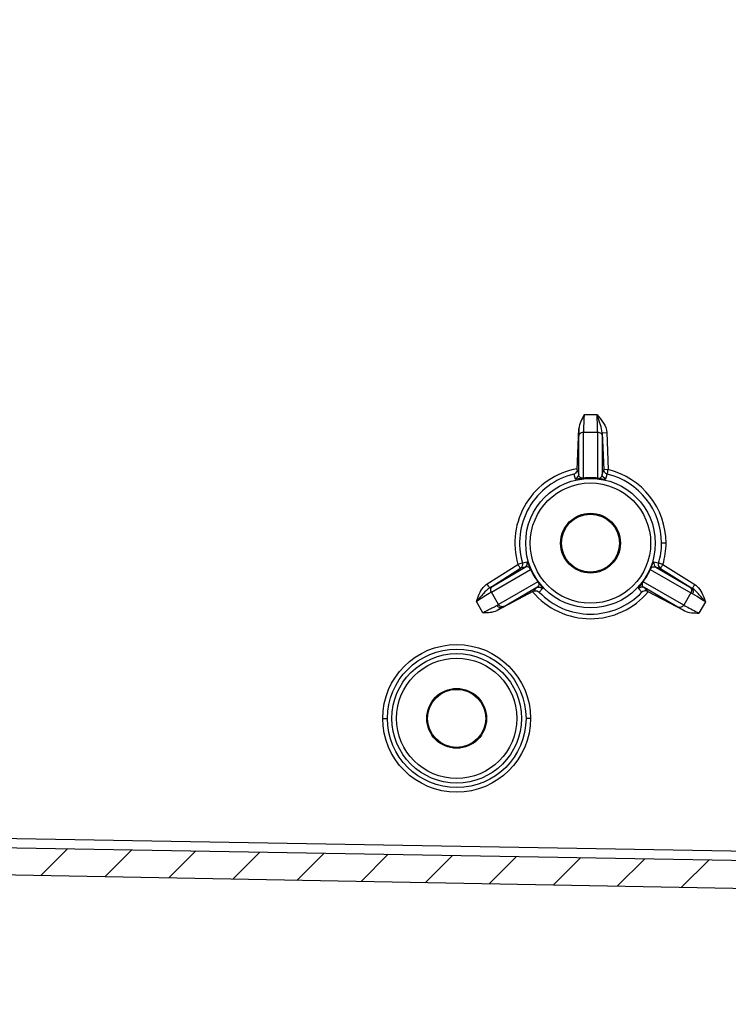
# Model space of a CAD drawing. Units: millimetres. Extents: x 9 to 415, y 1 to 290.
# Drawn here: x 252 to 267, y 87 to 108 of the extents above; entities that cross this region are included whole.
import ezdxf

# ---------------------------------------------------------------- set-up
doc = ezdxf.new("R2010")
doc.units = ezdxf.units.MM
doc.header["$LTSCALE"] = 23.1
doc.layers.get('0').update_dxf_attribs({"linetype": 'CONTINUOUS'})

msp = doc.modelspace()

# ---------------------------------------------------------------- hatches: boundary and pattern name
at = {"linetype": 'CONTINUOUS'}
h = msp.add_hatch(dxfattribs=at)
h.set_pattern_fill('default__4', color=2, angle=45, style=0, pattern_type=0)
h.set_pattern_definition([(45, (0, 0), (-0.7071068, 0.7071068), [])])
edge = h.paths.add_edge_path()
edge.add_arc((271.3076, 204.8028), 0.1, 271.07241, 345)
edge.add_line((271.9688, 206.8841), (271.4042, 204.7769))
edge.add_arc((272.2586, 206.8065), 0.3, 90.5, 165)
edge.add_line((276.5847, 207.1442), (272.2559, 207.1064))
edge.add_line((276.5847, 206.6599), (276.5847, 207.1442))
edge.add_arc((276.3847, 206.6599), 0.2, 275, 360)
edge.add_line((272.7847, 206.1442), (276.4021, 206.4607))
edge.add_line((272.7847, 206.1442), (272.7847, 204.8399))
edge.add_arc((272.8847, 204.8399), 0.1, 180, 267.5)
edge.add_line((274.5934, 204.6652), (272.8803, 204.74))
edge.add_arc((274.5847, 204.4654), 0.2, 0, 87.5)
edge.add_line((274.7847, 204.3408), (274.7847, 204.4654))
edge.add_arc((274.5847, 204.3408), 0.2, 270.98776, 360)
edge.add_line((231.4812, 203.3976), (274.5881, 204.1408))
edge.add_arc((231.4847, 203.1976), 0.2, 90.98776, 180)
edge.add_line((231.2847, 203.1976), (231.2847, 197.5942))
edge.add_line((231.2847, 197.5942), (232.4847, 197.5942))
edge.add_line((232.4847, 197.5942), (232.4847, 196.8442))
edge.add_line((232.4847, 196.8442), (231.2847, 196.8442))
edge.add_line((231.2847, 196.8442), (231.2847, 191.8442))
edge.add_line((232.4847, 191.8442), (231.2847, 191.8442))
edge.add_line((232.4847, 191.8442), (232.4847, 191.0942))
edge.add_line((231.2847, 191.0942), (232.4847, 191.0942))
edge.add_line((231.2847, 191.0942), (231.2847, 103.1942))
edge.add_line((231.2847, 103.1942), (232.4847, 103.1942))
edge.add_line((232.4847, 102.4442), (232.4847, 103.1942))
edge.add_line((231.2847, 102.4442), (232.4847, 102.4442))
edge.add_line((231.2847, 97.4442), (231.2847, 102.4442))
edge.add_line((231.2847, 97.4442), (232.4847, 97.4442))
edge.add_line((232.4847, 96.6942), (232.4847, 97.4442))
edge.add_line((231.2847, 96.6942), (232.4847, 96.6942))
edge.add_line((231.2847, 96.6942), (231.2847, 91.0908))
edge.add_arc((231.4847, 91.0908), 0.2, 180, 269.01224)
edge.add_line((231.4812, 90.8908), (274.5881, 90.1476))
edge.add_arc((274.5847, 89.9476), 0.2, 0, 89.01224)
edge.add_line((274.7847, 89.823), (274.7847, 89.9476))
edge.add_arc((274.5847, 89.823), 0.2, 272.5, 360)
edge.add_line((274.5934, 89.6232), (272.8803, 89.5484))
edge.add_arc((272.8847, 89.4485), 0.1, 92.5, 180)
edge.add_line((272.7847, 89.4485), (272.7847, 88.1442))
edge.add_line((272.7847, 88.1442), (276.4021, 87.8277))
edge.add_arc((276.3847, 87.6285), 0.2, 0, 85)
edge.add_line((276.5847, 87.6285), (276.5847, 87.1442))
edge.add_line((276.5847, 87.1442), (272.2559, 87.182))
edge.add_arc((272.2586, 87.482), 0.3, 195, 269.5)
edge.add_line((271.9688, 87.4043), (271.4042, 89.5115))
edge.add_arc((271.3076, 89.4856), 0.1, 15, 88.92759)
edge.add_line((271.3094, 89.5856), (231.5697, 90.3295))
edge.add_arc((231.5847, 91.1294), 0.8, 180, 268.92759)
edge.add_line((230.7847, 203.1591), (230.7847, 91.1294))
edge.add_arc((231.5847, 203.1591), 0.8, 91.07241, 180)
edge.add_line((271.3094, 204.7028), (231.5697, 203.9589))

# ---------------------------------------------------------------- linework, layer by layer
at = {"color": 9, "linetype": 'CONTINUOUS'}
for p, q in [((264.6273, 99.9273), (264.3472, 99.9273)), ((264.3304, 99.5503), (264.6389, 99.5524)), ((264.3304, 98.5528), (264.3304, 99.5503)), ((264.6389, 99.5524), (264.6389, 98.5528)), ((264.7378, 99.5376), (264.8358, 99.5417)), ((264.7378, 99.5376), (264.7708, 98.7332)), ((264.8358, 99.5417), (264.8688, 98.7373)), ((264.2305, 98.6323), (264.2305, 99.4604)), ((264.7389, 99.4626), (264.7389, 98.6323)), ((264.1224, 98.6396), (264.1537, 98.5392)), ((264.1974, 98.7367), (264.2305, 98.6323)), ((264.7389, 98.6323), (264.7708, 98.7332)), ((264.8688, 98.7373), (264.7708, 98.7332)), ((264.8157, 98.5392), (264.8472, 98.6402)), ((264.4847, 98.5558), (264.4847, 98.5618)), ((266.123, 97.1442), (266.0251, 97.1442)), ((263.1111, 96.7334), (263.0095, 96.7105)), ((265.9624, 96.71), (265.8583, 96.7334)), ((262.2452, 96.26), (262.9117, 96.6824)), ((262.3006, 96.1755), (262.9671, 96.5979)), ((262.3376, 96.0828), (263.1877, 96.5735)), ((262.3655, 96.2142), (263.0689, 96.6203)), ((263.0689, 96.6203), (262.9671, 96.5979)), ((265.7817, 96.5735), (266.6614, 96.0656)), ((266.0048, 96.5973), (265.9005, 96.6203)), ((265.9005, 96.6203), (266.6335, 96.1971)), ((266.0048, 96.5973), (266.6926, 96.1619)), ((266.0564, 96.6818), (266.7442, 96.2464)), ((263.342, 96.3063), (262.491, 95.815)), ((263.2622, 96.4384), (263.2571, 96.4354)), ((266.5062, 95.799), (265.6274, 96.3063)), ((265.7072, 96.4384), (265.7123, 96.4354)), ((262.491, 95.815), (262.3376, 96.0828)), ((263.3231, 96.1801), (262.6188, 95.7734)), ((263.2497, 96.0998), (263.3231, 96.1801)), ((263.3713, 96.0832), (263.4421, 96.1601)), ((265.5272, 96.1601), (265.5994, 96.0818)), ((266.3784, 95.7574), (265.6463, 96.1801)), ((265.6463, 96.1801), (265.721, 96.0983)), ((262.1529, 95.6357), (262.0142, 95.878)), ((266.6614, 96.0656), (266.5062, 95.799)), ((266.9747, 95.8696), (266.8336, 95.6272)), ((259.9826, 93.3442), (260.0844, 93.3442)), ((263.1856, 93.3442), (263.0876, 93.3442)), ((233.4847, 91.0563), (271.1847, 90.4063))]:
    msp.add_line(p, q, dxfattribs=at)
at = {"color": 7, "linetype": 'CONTINUOUS'}
for p, q in [((264.1974, 98.7367), (264.234, 99.6298)), ((263.2497, 96.0998), (262.4612, 95.6869)), ((266.5223, 95.6782), (265.721, 96.0983)), ((231.4812, 90.8908), (274.5881, 90.1476)), ((271.3094, 89.5856), (231.5697, 90.3295))]:
    msp.add_line(p, q, dxfattribs=at)
at = {"color": 9, "linetype": 'CONTINUOUS'}
msp.add_lwpolyline([(265.9584, 96.6818), (265.9589, 96.6919), (265.9602, 96.701), (265.9624, 96.71)], dxfattribs=at)
for centre, radius in [((264.4847, 97.1442), 1.4042), ((264.4847, 97.1442), 1.3043), ((261.5841, 93.3442), 1.6015), ((261.586, 93.3442), 1.5016), ((261.5847, 93.3442), 1.4042), ((261.5847, 93.3442), 1.3043)]:
    msp.add_circle(centre, radius, dxfattribs=at)
at = {"color": 7, "linetype": 'CONTINUOUS'}
for centre, radius in [((264.4847, 97.1442), 0.648), ((264.4847, 97.1442), 0.6288), ((261.5847, 93.3442), 0.648), ((261.5847, 93.3442), 0.6288)]:
    msp.add_circle(centre, radius, dxfattribs=at)
at = {"color": 9, "linetype": 'CONTINUOUS'}
for centre, radius, start, end in [((264.4841, 97.1442), 1.6389, 100.04548, 196.36876), ((264.486, 97.1442), 1.5389, 103.66788, 196.36777), ((264.486, 97.1442), 1.5389, 0.00001, 76.42716), ((264.484, 97.1441), 1.639, 0.00479, 76.41939), ((264.4847, 97.2303), 1.3314, 90.00297, 96.65668), ((264.4847, 97.3228), 1.233, 90.00305, 96.71313), ((264.4846, 97.2303), 1.3314, 83.34332, 89.99703), ((264.4846, 97.3228), 1.233, 83.28689, 89.99695), ((264.4782, 97.1453), 1.5468, 343.65168, 359.9583), ((264.4758, 97.1454), 1.6472, 343.65254, 359.95831), ((263.0163, 96.7049), 0.099, 359.90791, 16.71312), ((264.4101, 97.1011), 1.3314, 203.34332, 209.99703), ((264.33, 97.0549), 1.233, 203.28689, 209.99695), ((264.6393, 97.0549), 1.233, 330.00305, 336.71313), ((264.5592, 97.1011), 1.3314, 330.00297, 336.65668), ((264.4101, 97.1012), 1.3314, 210.00297, 216.65668), ((264.33, 97.055), 1.233, 210.00305, 216.71313), ((264.5593, 97.1012), 1.3314, 323.34332, 329.99703), ((264.6394, 97.055), 1.233, 323.28689, 329.99695), ((264.4841, 97.1442), 1.6389, 220.06389, 319.92868), ((264.4861, 97.1441), 1.5389, 223.58095, 316.34475), ((263.4912, 90.8773), 6.1787, 58.79342, 58.95999)]:
    msp.add_arc(centre, radius, start, end, dxfattribs=at)
at = {"color": 7, "linetype": 'CONTINUOUS'}
for points in [[(264.3472, 99.9273), (264.2959, 99.8344), (264.2384, 99.7358), (264.234, 99.6298)], [(262.1529, 95.6357), (262.2571, 95.6378), (262.369, 95.6386), (262.4612, 95.6869)], [(266.5223, 95.6782), (266.6154, 95.6294), (266.7285, 95.6293), (266.8336, 95.6272)]]:
    msp.add_open_spline(points, degree=3, dxfattribs=at)
at = {"color": 9, "linetype": 'CONTINUOUS'}
for points, knots in [([(264.3467, 99.9264), (264.3445, 99.8863), (264.3384, 99.761), (264.3317, 99.6356), (264.3304, 99.5503)], [0, 0, 0, 0, 0.3200817, 1, 1, 1, 1]), ([(264.7378, 99.5376), (264.7357, 99.597), (264.6965, 99.7292), (264.6518, 99.8563), (264.6265, 99.9283)], [0, 0, 0, 0, 0.4378373, 1, 1, 1, 1]), ([(264.639, 99.5524), (264.6392, 99.572), (264.6373, 99.6974), (264.6317, 99.8226), (264.6265, 99.9283)], [0, 0, 0, 0, 0.1560205, 1, 1, 1, 1]), ([(264.234, 99.6298), (264.2335, 99.6117), (264.2319, 99.5553), (264.2305, 99.4988), (264.2305, 99.4604)], [0, 0, 0, 0, 0.3206527, 1, 1, 1, 1]), ([(264.2305, 99.4604), (264.2316, 99.484), (264.2554, 99.5327), (264.3058, 99.5503), (264.3304, 99.5503)], [0, 0, 0, 0, 0.4892858, 1, 1, 1, 1]), ([(264.6389, 99.5524), (264.6636, 99.5524), (264.7139, 99.5348), (264.7378, 99.4862), (264.7389, 99.4626)], [0, 0, 0, 0, 0.5107142, 1, 1, 1, 1]), ([(264.7378, 99.5376), (264.738, 99.53), (264.7385, 99.505), (264.7389, 99.48), (264.7389, 99.4626)], [0, 0, 0, 0, 0.3021652, 1, 1, 1, 1]), ([(264.3406, 98.5474), (264.2881, 98.5412), (264.242, 98.5377), (264.1566, 98.5297), (264.1537, 98.5392)], [0, 0, 0, 0, 0.8416308, 1, 1, 1, 1]), ([(264.3304, 98.5528), (264.3001, 98.5473), (264.239, 98.5642), (264.2311, 98.6155), (264.2305, 98.6323)], [0, 0, 0, 0, 0.6475574, 1, 1, 1, 1]), ([(264.3406, 98.5474), (264.3389, 98.5474), (264.335, 98.5487), (264.3319, 98.5512), (264.3304, 98.5528)], [0, 0, 0, 0, 0.4456613, 1, 1, 1, 1]), ([(264.6287, 98.5474), (264.6305, 98.5474), (264.6344, 98.5487), (264.6374, 98.5512), (264.6389, 98.5528)], [0, 0, 0, 0, 0.4459871, 1, 1, 1, 1]), ([(264.6287, 98.5474), (264.6815, 98.5413), (264.7277, 98.5373), (264.8127, 98.5298), (264.8157, 98.5392)], [0, 0, 0, 0, 0.8441223, 1, 1, 1, 1]), ([(264.6389, 98.5528), (264.6677, 98.5461), (264.7289, 98.562), (264.7382, 98.6139), (264.7389, 98.6323)], [0, 0, 0, 0, 0.6173337, 1, 1, 1, 1]), ([(263.1975, 96.5674), (263.1763, 96.6161), (263.1567, 96.6581), (263.1207, 96.7355), (263.1111, 96.7334)], [0, 0, 0, 0, 0.8441223, 1, 1, 1, 1]), ([(265.7719, 96.5674), (265.7928, 96.616), (265.8128, 96.6577), (265.8486, 96.7356), (265.8583, 96.7334)], [0, 0, 0, 0, 0.8416716, 1, 1, 1, 1]), ([(263.0095, 96.7105), (263.0066, 96.7101), (262.9734, 96.6993), (262.9398, 96.6906), (262.9093, 96.6816)], [0, 0, 0, 0, 0.0833591, 1, 1, 1, 1]), ([(262.9117, 96.6824), (262.9243, 96.6624), (262.9395, 96.6338), (262.9607, 96.6103), (262.9644, 96.5984), (262.9671, 96.5979)], [0, 0, 0, 0, 0.7003514, 0.91898, 1, 1, 1, 1]), ([(263.1877, 96.5735), (263.1791, 96.6018), (263.1347, 96.6468), (263.0851, 96.6289), (263.0689, 96.6203)], [0, 0, 0, 0, 0.6173337, 1, 1, 1, 1]), ([(263.1877, 96.5735), (263.1898, 96.573), (263.1935, 96.5716), (263.1966, 96.5689), (263.1975, 96.5674)], [0, 0, 0, 0, 0.5543387, 1, 1, 1, 1]), ([(265.7719, 96.5674), (265.7728, 96.5689), (265.7758, 96.5716), (265.7796, 96.573), (265.7817, 96.5735)], [0, 0, 0, 0, 0.4456613, 1, 1, 1, 1]), ([(265.7817, 96.5735), (265.7921, 96.6025), (265.8373, 96.647), (265.8857, 96.6282), (265.9005, 96.6203)], [0, 0, 0, 0, 0.6475574, 1, 1, 1, 1]), ([(266.0623, 96.6801), (266.0505, 96.6835), (266.0174, 96.694), (265.9831, 96.7011), (265.9624, 96.71)], [0, 0, 0, 0, 0.3535432, 1, 1, 1, 1]), ([(266.0048, 96.5973), (266.0041, 96.5999), (266.0128, 96.6079), (266.0248, 96.6365), (266.0439, 96.6621), (266.0564, 96.6818)], [0, 0, 0, 0, 0.0788397, 0.2919525, 1, 1, 1, 1]), ([(263.342, 96.3063), (263.3619, 96.2828), (263.3778, 96.2214), (263.3373, 96.189), (263.3231, 96.1801)], [0, 0, 0, 0, 0.6475574, 1, 1, 1, 1]), ([(263.342, 96.3063), (263.3425, 96.3084), (263.3432, 96.3123), (263.3424, 96.3163), (263.3415, 96.3179)], [0, 0, 0, 0, 0.5540129, 1, 1, 1, 1]), ([(263.3415, 96.3179), (263.3732, 96.2755), (263.3993, 96.2373), (263.4488, 96.1674), (263.4421, 96.1601)], [0, 0, 0, 0, 0.8416716, 1, 1, 1, 1]), ([(265.6278, 96.3179), (265.5962, 96.2752), (265.5697, 96.2372), (265.5206, 96.1673), (265.5272, 96.1601)], [0, 0, 0, 0, 0.8441223, 1, 1, 1, 1]), ([(265.6274, 96.3063), (265.6072, 96.2848), (265.5904, 96.2238), (265.6307, 96.1898), (265.6463, 96.1801)], [0, 0, 0, 0, 0.6173337, 1, 1, 1, 1]), ([(265.6278, 96.3179), (265.627, 96.3163), (265.6262, 96.3123), (265.6268, 96.3084), (265.6274, 96.3063)], [0, 0, 0, 0, 0.4459871, 1, 1, 1, 1]), ([(262.0142, 95.878), (262.05, 95.9853), (262.1, 96.1349), (262.2132, 96.2397), (262.2452, 96.26)], [0, 0, 0, 0, 0.7489352, 1, 1, 1, 1]), ([(262.3006, 96.1755), (262.2495, 96.1435), (262.1538, 96.0409), (262.0647, 95.9369), (262.0142, 95.878)], [0, 0, 0, 0, 0.4370809, 1, 1, 1, 1]), ([(262.3376, 96.0828), (262.3205, 96.0727), (262.2118, 96.0057), (262.1045, 95.9366), (262.0142, 95.878)], [0, 0, 0, 0, 0.1559291, 1, 1, 1, 1]), ([(262.3006, 96.1755), (262.2981, 96.176), (262.2943, 96.1877), (262.2731, 96.2112), (262.2578, 96.24), (262.2452, 96.26)], [0, 0, 0, 0, 0.0747617, 0.2988856, 1, 1, 1, 1]), ([(262.3006, 96.1755), (262.3071, 96.1795), (262.3287, 96.1925), (262.3503, 96.2054), (262.3655, 96.2142)], [0, 0, 0, 0, 0.3023288, 1, 1, 1, 1]), ([(266.6335, 96.1971), (266.6534, 96.1843), (266.6836, 96.1394), (266.6737, 96.087), (266.6614, 96.0656)], [0, 0, 0, 0, 0.4892867, 1, 1, 1, 1]), ([(266.7442, 96.2464), (266.7318, 96.2268), (266.7225, 96.1979), (266.6902, 96.1715), (266.6926, 96.1619)], [0, 0, 0, 0, 0.7023426, 1, 1, 1, 1]), ([(266.9747, 95.8696), (266.9249, 95.9276), (266.8373, 96.03), (266.7428, 96.1305), (266.6926, 96.1619)], [0, 0, 0, 0, 0.5634061, 1, 1, 1, 1]), ([(266.7442, 96.2464), (266.7759, 96.2263), (266.8882, 96.1233), (266.9392, 95.9758), (266.9747, 95.8696)], [0, 0, 0, 0, 0.2511404, 1, 1, 1, 1]), ([(266.9747, 95.8697), (266.9476, 95.8871), (266.8553, 95.9463), (266.7627, 96.0051), (266.6964, 96.045)], [0, 0, 0, 0, 0.2939187, 1, 1, 1, 1]), ([(262.1529, 95.6357), (262.1828, 95.651), (262.2843, 95.7033), (262.3855, 95.7562), (262.4561, 95.7953)], [0, 0, 0, 0, 0.2933912, 1, 1, 1, 1]), ([(262.5751, 95.7489), (262.556, 95.7391), (262.5038, 95.7394), (262.4682, 95.7742), (262.4561, 95.7953)], [0, 0, 0, 0, 0.4700164, 1, 1, 1, 1]), ([(262.5751, 95.7489), (262.5671, 95.7444), (262.5293, 95.7236), (262.4912, 95.7031), (262.4612, 95.6869)], [0, 0, 0, 0, 0.2117981, 1, 1, 1, 1]), ([(262.6188, 95.7734), (262.5978, 95.7626), (262.5437, 95.7589), (262.5033, 95.7937), (262.491, 95.815)], [0, 0, 0, 0, 0.4892867, 1, 1, 1, 1]), ([(266.5062, 95.799), (266.4939, 95.7776), (266.4535, 95.7428), (266.3994, 95.7465), (266.3784, 95.7574)], [0, 0, 0, 0, 0.5107141, 1, 1, 1, 1]), ([(266.3784, 95.7574), (266.3867, 95.7526), (266.4344, 95.7257), (266.4825, 95.6996), (266.5223, 95.6782)], [0, 0, 0, 0, 0.1748458, 1, 1, 1, 1]), ([(266.5062, 95.799), (266.5229, 95.7895), (266.6314, 95.7309), (266.7409, 95.6745), (266.8336, 95.6272)], [0, 0, 0, 0, 0.1560306, 1, 1, 1, 1])]:
    msp.add_open_spline(points, degree=3, knots=knots, dxfattribs=at)
for points in [[(264.6273, 99.9274), (264.7242, 99.818), (264.8298, 99.6877), (264.8358, 99.5417)], [(264.8472, 98.6402), (264.8082, 98.6496), (264.7725, 98.6931), (264.7708, 98.7332)], [(264.1537, 98.5392), (264.1928, 98.5485), (264.2288, 98.5921), (264.2305, 98.6323)], [(264.8157, 98.5392), (264.7765, 98.5485), (264.7405, 98.5921), (264.7389, 98.6323)], [(265.8583, 96.7334), (265.8467, 96.6949), (265.8665, 96.6419), (265.9005, 96.6203)], [(263.0095, 96.7105), (263.0208, 96.6721), (263.001, 96.6194), (262.9671, 96.5979)], [(263.0689, 96.6203), (263.096, 96.6375), (263.1152, 96.6727), (263.1153, 96.7048)], [(266.0048, 96.5973), (265.9777, 96.6145), (265.9583, 96.6497), (265.9584, 96.6818)], [(262.3236, 96.1297), (262.322, 96.1611), (262.339, 96.1972), (262.3655, 96.2142)], [(262.3376, 96.0828), (262.3294, 96.0969), (262.3245, 96.1134), (262.3236, 96.1297)], [(263.3231, 96.1801), (263.3587, 96.1987), (263.4145, 96.1893), (263.4421, 96.1601)], [(265.6463, 96.1801), (265.6106, 96.1987), (265.5549, 96.1893), (265.5272, 96.1601)], [(266.6335, 96.1971), (266.6482, 96.1886), (266.6627, 96.1799), (266.6772, 96.1712)], [(266.6772, 96.1712), (266.7129, 96.1481), (266.7178, 96.0818), (266.6964, 96.045)], [(266.6964, 96.045), (266.6848, 96.052), (266.6732, 96.0589), (266.6614, 96.0656)], [(262.4561, 95.7953), (262.4678, 95.8017), (262.4795, 95.8083), (262.491, 95.815)], [(262.6188, 95.7734), (262.6043, 95.7651), (262.5897, 95.757), (262.5751, 95.7489)]]:
    msp.add_open_spline(points, degree=3, dxfattribs=at)
at = {"color": 7, "linetype": 'CONTINUOUS'}
for points, knots in [([(264.1974, 98.7367), (264.197, 98.724), (264.1879, 98.6817), (264.1511, 98.648), (264.1224, 98.6396)], [0, 0, 0, 0, 0.2978815, 1, 1, 1, 1]), ([(264.8497, 98.6396), (264.8398, 98.6423), (264.8611, 98.6737), (264.859, 98.7017), (264.8664, 98.7252), (264.8688, 98.7373)], [0, 0, 0, 0, 0.3086375, 0.6288494, 1, 1, 1, 1]), ([(263.2497, 96.0998), (263.2609, 96.1057), (263.302, 96.119), (263.3497, 96.104), (263.3713, 96.0832)], [0, 0, 0, 0, 0.2957574, 1, 1, 1, 1]), ([(265.721, 96.0983), (265.7098, 96.1042), (265.6686, 96.1175), (265.621, 96.1025), (265.5994, 96.0818)], [0, 0, 0, 0, 0.2975767, 1, 1, 1, 1])]:
    msp.add_open_spline(points, degree=3, knots=knots, dxfattribs=at)

doc.saveas('drawing.dxf')
